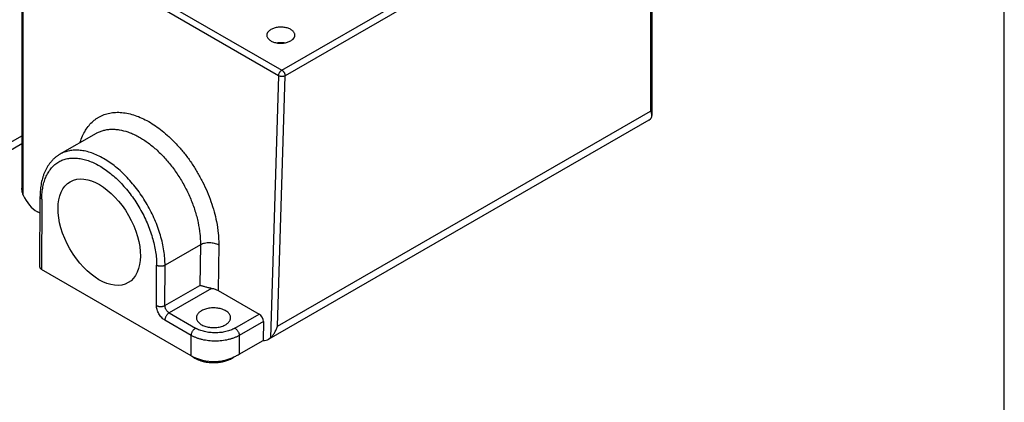
# Model space of a CAD drawing. Units: inches. Extents: x 0 to 34, y 0 to 22.
# Drawn here: x 24.1 to 34, y 11 to 14.8 of the extents above; entities that cross this region are included whole.
import ezdxf

# ---------------------------------------------------------------- set-up
doc = ezdxf.new("R2010")
doc.units = ezdxf.units.IN
doc.header["$LTSCALE"] = 1.87
doc.header["$MEASUREMENT"] = 0
doc.layers.get('0').update_dxf_attribs({"linetype": 'CONTINUOUS'})

msp = doc.modelspace()

# ---------------------------------------------------------------- linework, layer by layer
at = {"color": 7, "linetype": 'CONTINUOUS'}
for p, q in [((34, 0), (34, 22)), ((30.4624, 16.4199), (30.4624, 13.8815)), ((24.1373, 15.7805), (24.1373, 13.1519)), ((30.4318, 13.8365), (30.449, 13.8497)), ((30.4319, 13.8366), (26.6162, 11.6336)), ((24.8811, 13.7022), (24.519, 13.4932)), ((24.1373, 13.5977), (23.6757, 13.3312)), ((24.3167, 12.3598), (24.3188, 13.0675)), ((24.3183, 12.8994), (24.292, 12.9146)), ((25.8369, 11.4678), (24.3343, 12.3353)), ((26.1056, 12.125), (26.5192, 11.8862)), ((26.5609, 11.8123), (26.5581, 11.6221)), ((26.3178, 11.4833), (26.5581, 11.6221)), ((26.6339, 11.6471), (26.6162, 11.6334))]:
    msp.add_line(p, q, dxfattribs=at)
at = {"color": 9, "linetype": 'CONTINUOUS'}
for p, q in [((26.7461, 14.3384), (30.4164, 16.4574)), ((30.449, 16.4004), (26.7787, 14.2814)), ((30.449, 16.4004), (30.449, 13.9274)), ((24.1833, 15.818), (26.7461, 14.3384)), ((24.1508, 13.0808), (24.1508, 15.7623)), ((26.7136, 14.2827), (24.1508, 15.7623)), ((26.7136, 14.2827), (26.6339, 11.6471)), ((26.7026, 11.7645), (26.7787, 14.2814)), ((26.7026, 11.7645), (30.449, 13.9274)), ((23.7621, 13.4621), (24.1373, 13.6787)), ((24.3188, 13.0674), (24.3188, 13.0675)), ((24.3364, 13.043), (24.3343, 12.3353)), ((25.9286, 12.5821), (25.5739, 12.3774)), ((25.9286, 12.5821), (25.9225, 12.1745)), ((26.1124, 12.5801), (26.1056, 12.125)), ((25.4878, 11.9727), (25.489, 12.3775)), ((25.5726, 11.9725), (25.5739, 12.3774)), ((25.5726, 11.9725), (25.9225, 12.1745)), ((26.0416, 12.1453), (25.6148, 11.8988)), ((25.6148, 11.8988), (25.8799, 11.7457)), ((26.2759, 11.7457), (26.5192, 11.8862)), ((25.8375, 11.6724), (25.5723, 11.8255)), ((26.5609, 11.8123), (26.3183, 11.6723)), ((25.8369, 11.4678), (25.8375, 11.6724)), ((26.3183, 11.6723), (26.3178, 11.4833))]:
    msp.add_line(p, q, dxfattribs=at)
at = {"color": 7, "linetype": 'CONTINUOUS'}
for centre, radius, start, end in [((26.7363, 14.3728), 0.2412, 82.19512, 97.76432), ((25.9688, 11.6162), 0.1968, 231.06503, 233.46842)]:
    msp.add_arc(centre, radius, start, end, dxfattribs=at)
msp.add_ellipse((24.9127, 12.71), major_axis=(-0.2909, 0.5074), ratio=0.579369, dxfattribs=at)
for centre, major_axis, ratio, start_param, end_param in [((24.2951, 13.1205), (-0.1217, 0.2184), 0.587343, 1.428333, 2.36524), ((24.3767, 12.3598), (0.06, 0), 0.577342, 3.139834, 3.926989), ((26.5185, 11.8368), (-0.0292, 0.0524), 0.587343, -2.347149, -0.776353), ((26.4933, 11.8513), (-0.1217, 0.2184), 0.587343, -3.525617, -3.132948), ((26.0773, 11.6066), (0.34, 0), 0.577342, -2.356196, -1.554025)]:
    msp.add_ellipse(centre, major_axis=major_axis, ratio=ratio, start_param=start_param, end_param=end_param, dxfattribs=at)
for points, knots in [([(26.637, 14.747), (26.6338, 14.7452), (26.6278, 14.7414), (26.6171, 14.7331), (26.6082, 14.7237), (26.6017, 14.7134), (26.5983, 14.7056), (26.5963, 14.6977), (26.5958, 14.6923), (26.5958, 14.6896)], [0, 0, 0, 0, 0.148422, 0.289486, 0.548514, 0.6679, 0.781851, 0.891931, 1, 1, 1, 1]), ([(26.8768, 14.6897), (26.8768, 14.6917), (26.8766, 14.6957), (26.875, 14.7038), (26.871, 14.7137), (26.8634, 14.725), (26.8531, 14.7353), (26.8402, 14.7447), (26.8252, 14.7529), (26.8083, 14.7597), (26.7899, 14.765), (26.7703, 14.7687), (26.75, 14.7707), (26.7294, 14.771), (26.709, 14.7695), (26.6891, 14.7664), (26.6703, 14.7616), (26.6528, 14.7553), (26.642, 14.7499), (26.637, 14.747)], [0, 0, 0, 0, 0.021332, 0.042894, 0.087473, 0.135256, 0.187165, 0.243612, 0.304565, 0.36966, 0.438261, 0.50955, 0.582576, 0.656313, 0.729691, 0.801654, 0.871268, 0.937672, 1, 1, 1, 1]), ([(26.5958, 14.6896), (26.5958, 14.6877), (26.5961, 14.6836), (26.5976, 14.6756), (26.6016, 14.6656), (26.6092, 14.6544), (26.6196, 14.644), (26.6324, 14.6347), (26.6474, 14.6265), (26.6643, 14.6197), (26.6827, 14.6144), (26.7023, 14.6107), (26.7226, 14.6087), (26.7432, 14.6084), (26.7636, 14.6098), (26.7835, 14.613), (26.8024, 14.6178), (26.8198, 14.6241), (26.8306, 14.6294), (26.8357, 14.6323)], [0, 0, 0, 0, 0.021332, 0.042894, 0.087473, 0.135256, 0.187165, 0.243612, 0.304565, 0.36966, 0.438261, 0.50955, 0.582576, 0.656313, 0.729691, 0.801654, 0.871268, 0.937672, 1, 1, 1, 1]), ([(26.8357, 14.6323), (26.8388, 14.6342), (26.8449, 14.638), (26.8556, 14.6462), (26.8645, 14.6556), (26.8709, 14.6659), (26.8743, 14.6737), (26.8764, 14.6817), (26.8768, 14.6871), (26.8768, 14.6897)], [0, 0, 0, 0, 0.148422, 0.289486, 0.548514, 0.6679, 0.781851, 0.891931, 1, 1, 1, 1]), ([(26.7787, 14.2814), (26.7764, 14.2802), (26.7716, 14.278), (26.7636, 14.2757), (26.7551, 14.2744), (26.7461, 14.2741), (26.7372, 14.2748), (26.7286, 14.2764), (26.7207, 14.279), (26.7158, 14.2814), (26.7136, 14.2827)], [0, 0, 0, 0, 0.113177, 0.235756, 0.364944, 0.497814, 0.630986, 0.761063, 0.885044, 1, 1, 1, 1]), ([(30.4624, 13.8815), (30.4624, 13.885), (30.4617, 13.8924), (30.4589, 13.9036), (30.4545, 13.9154), (30.4509, 13.9234), (30.449, 13.9274)], [0, 0, 0, 0, 0.22062, 0.458765, 0.718039, 1, 1, 1, 1]), ([(30.449, 13.8497), (30.4513, 13.8521), (30.4553, 13.8568), (30.4596, 13.8648), (30.462, 13.8731), (30.4624, 13.8787), (30.4624, 13.8815)], [0, 0, 0, 0, 0.278643, 0.527716, 0.76375, 1, 1, 1, 1]), ([(24.5191, 13.4932), (24.511, 13.4885), (24.4952, 13.4785), (24.4728, 13.4615), (24.4518, 13.4426), (24.4256, 13.415), (24.3965, 13.3759), (24.373, 13.3325), (24.3574, 13.2953), (24.3435, 13.2556), (24.3303, 13.203), (24.321, 13.1365), (24.3189, 13.0908), (24.3188, 13.0675)], [0, 0, 0, 0, 0.056839, 0.113741, 0.170916, 0.228555, 0.345736, 0.466371, 0.528333, 0.591508, 0.72182, 0.857967, 1, 1, 1, 1]), ([(24.9571, 13.4502), (24.9374, 13.4616), (24.898, 13.4822), (24.8379, 13.5068), (24.7788, 13.5239), (24.7214, 13.5335), (24.666, 13.5354), (24.6134, 13.5295), (24.572, 13.518), (24.541, 13.505), (24.5263, 13.4973), (24.5191, 13.4932)], [0, 0, 0, 0, 0.148358, 0.289159, 0.422279, 0.54814, 0.667515, 0.781529, 0.891711, 0.945979, 1, 1, 1, 1]), ([(25.5739, 12.3774), (25.5739, 12.4013), (25.5719, 12.4504), (25.5631, 12.5249), (25.5485, 12.6015), (25.5281, 12.6793), (25.5023, 12.7576), (25.4608, 12.8623), (25.3968, 12.9896), (25.3191, 13.1088), (25.2496, 13.1974), (25.1949, 13.2591), (25.1379, 13.3157), (25.0791, 13.3668), (25.0192, 13.4119), (24.9779, 13.4382), (24.9571, 13.4502)], [0, 0, 0, 0, 0.055896, 0.114319, 0.174972, 0.237573, 0.301794, 0.367252, 0.500203, 0.633127, 0.69855, 0.762723, 0.825264, 0.885847, 0.94419, 1, 1, 1, 1]), ([(24.1508, 13.0808), (24.1458, 13.0918), (24.1391, 13.1155), (24.1373, 13.1397), (24.1373, 13.1519)], [0, 0, 0, 0, 0.500389, 1, 1, 1, 1]), ([(26.0416, 12.1453), (26.0357, 12.146), (26.0238, 12.1481), (26.0066, 12.152), (25.99, 12.1564), (25.9744, 12.1607), (25.9598, 12.1648), (25.9463, 12.1685), (25.934, 12.1718), (25.9262, 12.1736), (25.9225, 12.1745)], [0, 0, 0, 0, 0.14682, 0.292708, 0.432994, 0.565522, 0.689087, 0.803002, 0.906835, 1, 1, 1, 1]), ([(26.0416, 12.1453), (26.0533, 12.1438), (26.0704, 12.1403), (26.0915, 12.1325), (26.1011, 12.1276), (26.1056, 12.125)], [0, 0, 0, 0, 0.523636, 0.769019, 1, 1, 1, 1]), ([(25.9394, 11.9201), (25.9355, 11.9179), (25.9282, 11.9132), (25.9181, 11.9054), (25.9094, 11.8971), (25.9022, 11.8883), (25.8964, 11.8791), (25.8923, 11.8696), (25.8897, 11.8599), (25.8892, 11.8533), (25.8892, 11.8501)], [0, 0, 0, 0, 0.148403, 0.289402, 0.422754, 0.548687, 0.66802, 0.781934, 0.891983, 1, 1, 1, 1]), ([(26.2322, 11.8501), (26.2322, 11.855), (26.2309, 11.865), (26.2251, 11.8794), (26.2158, 11.8931), (26.2032, 11.9058), (26.1876, 11.9172), (26.1692, 11.9272), (26.1486, 11.9355), (26.1261, 11.942), (26.1022, 11.9465), (26.0774, 11.949), (26.0523, 11.9493), (26.0273, 11.9476), (26.0031, 11.9437), (25.9801, 11.9379), (25.9588, 11.9302), (25.9456, 11.9237), (25.9394, 11.9201)], [0, 0, 0, 0, 0.042813, 0.087391, 0.135174, 0.18708, 0.243524, 0.30448, 0.369574, 0.438182, 0.509476, 0.582512, 0.656258, 0.729653, 0.801633, 0.871245, 0.937647, 1, 1, 1, 1]), ([(25.8892, 11.8501), (25.8892, 11.8452), (25.8905, 11.8352), (25.8962, 11.8208), (25.9055, 11.8071), (25.9182, 11.7944), (25.9338, 11.7829), (25.9521, 11.773), (25.9728, 11.7647), (25.9953, 11.7582), (26.0192, 11.7537), (26.0439, 11.7512), (26.0691, 11.7508), (26.094, 11.7526), (26.1183, 11.7565), (26.1413, 11.7623), (26.1626, 11.77), (26.1758, 11.7765), (26.182, 11.7801)], [0, 0, 0, 0, 0.042813, 0.087391, 0.135174, 0.18708, 0.243524, 0.30448, 0.369574, 0.438182, 0.509476, 0.582512, 0.656258, 0.729653, 0.801633, 0.871245, 0.937647, 1, 1, 1, 1]), ([(26.182, 11.7801), (26.1858, 11.7823), (26.1932, 11.787), (26.2032, 11.7948), (26.212, 11.8031), (26.2192, 11.8119), (26.2249, 11.8211), (26.2291, 11.8306), (26.2316, 11.8403), (26.2322, 11.8468), (26.2322, 11.8501)], [0, 0, 0, 0, 0.148403, 0.289402, 0.422754, 0.548687, 0.66802, 0.781934, 0.891983, 1, 1, 1, 1]), ([(26.6339, 11.6471), (26.6371, 11.6503), (26.6436, 11.6573), (26.6531, 11.6689), (26.6626, 11.6822), (26.6752, 11.702), (26.6894, 11.7292), (26.6986, 11.7524), (26.7026, 11.7645)], [0, 0, 0, 0, 0.097567, 0.208495, 0.328432, 0.454979, 0.721577, 1, 1, 1, 1]), ([(26.3183, 11.6723), (26.3103, 11.6676), (26.2934, 11.6588), (26.2666, 11.6474), (26.238, 11.6376), (26.1973, 11.6265), (26.1438, 11.6173), (26.0779, 11.6136), (26.012, 11.6174), (25.9585, 11.6266), (25.9179, 11.6377), (25.8892, 11.6475), (25.8624, 11.659), (25.8455, 11.6678), (25.8375, 11.6724)], [0, 0, 0, 0, 0.055795, 0.11417, 0.174801, 0.237374, 0.366972, 0.49996, 0.632953, 0.762567, 0.825152, 0.885797, 0.944188, 1, 1, 1, 1]), ([(26.2469, 11.4483), (26.2594, 11.4535), (26.2834, 11.4645), (26.3067, 11.4769), (26.3178, 11.4833)], [0, 0, 0, 0, 0.517104, 1, 1, 1, 1]), ([(25.8516, 11.4581), (25.8586, 11.4529), (25.8737, 11.4431), (25.8986, 11.4306), (25.9259, 11.4199), (25.9552, 11.4113), (25.9862, 11.4048), (26.0183, 11.4006), (26.0511, 11.3988), (26.0731, 11.3991), (26.0841, 11.3997)], [0, 0, 0, 0, 0.107051, 0.220965, 0.341168, 0.466784, 0.596753, 0.729836, 0.864712, 1, 1, 1, 1]), ([(26.083, 11.4103), (26.0973, 11.4104), (26.126, 11.4127), (26.1679, 11.4211), (26.2082, 11.4331), (26.2342, 11.443), (26.2469, 11.4483)], [0, 0, 0, 0, 0.2544, 0.507531, 0.756987, 1, 1, 1, 1]), ([(26.0841, 11.3997), (26.0993, 11.4005), (26.1292, 11.4035), (26.1723, 11.4125), (26.2061, 11.4236), (26.2309, 11.4346), (26.2425, 11.4407), (26.2481, 11.4439)], [0, 0, 0, 0, 0.26649, 0.524931, 0.770773, 0.887737, 1, 1, 1, 1]), ([(26.2481, 11.4439), (26.2497, 11.4448), (26.256, 11.4485), (26.2621, 11.4525), (26.2665, 11.4557)], [0, 0, 0, 0, 0.254874, 1, 1, 1, 1])]:
    msp.add_open_spline(points, degree=3, knots=knots, dxfattribs=at)
at = {"color": 9, "linetype": 'CONTINUOUS'}
for points, knots in [([(26.7136, 14.2827), (26.7137, 14.2853), (26.7142, 14.2906), (26.7161, 14.2986), (26.7192, 14.3067), (26.7232, 14.3145), (26.7281, 14.3219), (26.7336, 14.3285), (26.7396, 14.3341), (26.7439, 14.3371), (26.7461, 14.3384)], [0, 0, 0, 0, 0.114625, 0.238386, 0.368229, 0.501084, 0.633788, 0.763192, 0.886257, 1, 1, 1, 1]), ([(26.7461, 14.3384), (26.7484, 14.3371), (26.7528, 14.334), (26.759, 14.3282), (26.7646, 14.3214), (26.7695, 14.3139), (26.7735, 14.3058), (26.7765, 14.2975), (26.7783, 14.2894), (26.7787, 14.284), (26.7787, 14.2814)], [0, 0, 0, 0, 0.114288, 0.237878, 0.367831, 0.501102, 0.63422, 0.763724, 0.886607, 1, 1, 1, 1]), ([(24.7224, 13.6142), (24.7289, 13.6356), (24.744, 13.6767), (24.7735, 13.7337), (24.809, 13.7837), (24.8436, 13.8195), (24.8737, 13.8439), (24.8975, 13.8601), (24.9224, 13.8743), (24.9484, 13.8864), (24.9755, 13.8963), (25.0132, 13.9069), (25.0631, 13.9146), (25.1255, 13.915), (25.1903, 13.9067), (25.2571, 13.8898), (25.3251, 13.8645), (25.3937, 13.831), (25.4625, 13.7898), (25.5306, 13.7411), (25.5744, 13.7047), (25.5961, 13.6853)], [0, 0, 0, 0, 0.062304, 0.121471, 0.177977, 0.232477, 0.259246, 0.285827, 0.312338, 0.338895, 0.365615, 0.392612, 0.447815, 0.505302, 0.565661, 0.629305, 0.696468, 0.767232, 0.841539, 0.919218, 1, 1, 1, 1]), ([(24.8812, 13.7022), (24.8921, 13.7086), (24.915, 13.7199), (24.9513, 13.7326), (24.9896, 13.7409), (25.0296, 13.7449), (25.0711, 13.7445), (25.1292, 13.738), (25.1884, 13.7225), (25.2473, 13.6995), (25.2928, 13.6778), (25.3383, 13.6521), (25.3837, 13.6225), (25.4287, 13.5893), (25.4885, 13.5397), (25.5607, 13.4694), (25.6408, 13.3749), (25.7138, 13.2711), (25.7782, 13.1602), (25.8327, 13.0446), (25.8759, 12.9267), (25.9071, 12.8092), (25.9227, 12.7121), (25.9283, 12.6368), (25.9289, 12.6002), (25.9286, 12.5821)], [0, 0, 0, 0, 0.021668, 0.043525, 0.065781, 0.088627, 0.112226, 0.136712, 0.188672, 0.216304, 0.24505, 0.274897, 0.305813, 0.337749, 0.370634, 0.438898, 0.509845, 0.582555, 0.656026, 0.72922, 0.801117, 0.870746, 0.937273, 0.969161, 1, 1, 1, 1]), ([(25.5961, 13.6853), (25.6056, 13.6768), (25.6441, 13.6415), (25.6805, 13.604), (25.7068, 13.5747)], [0, 0, 0, 0, 0.24534, 1, 1, 1, 1]), ([(25.7068, 13.5747), (25.7305, 13.5483), (25.7764, 13.4933), (25.84, 13.4058), (25.8985, 13.3134), (25.951, 13.2171), (25.9971, 13.1182), (26.036, 13.0178), (26.0675, 12.917), (26.0834, 12.8493), (26.09, 12.8157)], [0, 0, 0, 0, 0.123725, 0.249763, 0.377156, 0.504915, 0.632038, 0.757547, 0.880497, 1, 1, 1, 1]), ([(24.3364, 13.043), (24.3365, 13.0642), (24.3383, 13.1057), (24.3467, 13.1657), (24.3583, 13.2128), (24.3704, 13.2479), (24.3839, 13.2804), (24.404, 13.3179), (24.4333, 13.3576), (24.4619, 13.3857), (24.4868, 13.4047), (24.513, 13.4213), (24.5485, 13.4379), (24.5945, 13.4507), (24.6435, 13.4562), (24.6859, 13.4548), (24.7207, 13.4502), (24.7571, 13.4431), (24.8036, 13.4296), (24.8596, 13.4067), (24.9161, 13.3771), (24.9725, 13.3412), (25.0283, 13.2992), (25.0831, 13.2516), (25.1361, 13.1989), (25.1871, 13.1414), (25.2354, 13.0798), (25.2806, 13.0147), (25.3223, 12.9467), (25.3601, 12.8764), (25.3936, 12.8046), (25.4225, 12.7318), (25.4465, 12.6588), (25.4654, 12.5863), (25.479, 12.515), (25.4872, 12.4455), (25.4891, 12.3998), (25.489, 12.3775)], [0, 0, 0, 0, 0.031003, 0.060435, 0.088264, 0.101606, 0.114585, 0.139534, 0.163357, 0.186368, 0.197696, 0.20897, 0.231545, 0.254534, 0.278321, 0.303226, 0.316181, 0.329498, 0.357269, 0.386629, 0.417589, 0.450098, 0.484062, 0.51934, 0.555762, 0.593131, 0.631228, 0.669821, 0.708666, 0.747515, 0.78612, 0.82424, 0.861639, 0.898096, 0.933421, 0.967448, 1, 1, 1, 1]), ([(24.3364, 13.043), (24.3338, 13.0445), (24.329, 13.0478), (24.3233, 13.0538), (24.3202, 13.0594), (24.319, 13.064), (24.3188, 13.0663), (24.3188, 13.0674)], [0, 0, 0, 0, 0.289732, 0.549234, 0.782015, 0.892026, 1, 1, 1, 1]), ([(26.09, 12.8157), (26.0978, 12.7759), (26.1067, 12.7163), (26.1121, 12.6374), (26.1127, 12.599), (26.1124, 12.5801)], [0, 0, 0, 0, 0.513799, 0.760663, 1, 1, 1, 1]), ([(26.1124, 12.5803), (26.1061, 12.5839), (26.0923, 12.5904), (26.0699, 12.5973), (26.0457, 12.6016), (26.0205, 12.6033), (25.9953, 12.6022), (25.9711, 12.5983), (25.9487, 12.5918), (25.9349, 12.5857), (25.9286, 12.5822)], [0, 0, 0, 0, 0.114348, 0.237867, 0.367784, 0.501038, 0.634153, 0.763661, 0.886529, 1, 1, 1, 1]), ([(25.5739, 12.3774), (25.5709, 12.3757), (25.5646, 12.3728), (25.5543, 12.3696), (25.5431, 12.3677), (25.5314, 12.3671), (25.5198, 12.3678), (25.5086, 12.3697), (25.4983, 12.3729), (25.4919, 12.3759), (25.489, 12.3775)], [0, 0, 0, 0, 0.113939, 0.237121, 0.366683, 0.499697, 0.632754, 0.76247, 0.885861, 1, 1, 1, 1]), ([(25.5723, 11.8255), (25.5665, 11.8289), (25.5551, 11.8369), (25.5393, 11.8517), (25.5248, 11.8692), (25.512, 11.8887), (25.5016, 11.9095), (25.4938, 11.9309), (25.4889, 11.952), (25.4878, 11.9659), (25.4878, 11.9727)], [0, 0, 0, 0, 0.114078, 0.237241, 0.366801, 0.499782, 0.632794, 0.762442, 0.885745, 1, 1, 1, 1]), ([(25.4878, 11.9727), (25.4907, 11.971), (25.497, 11.968), (25.5074, 11.9649), (25.5186, 11.9629), (25.5302, 11.9622), (25.5418, 11.9629), (25.553, 11.9648), (25.5634, 11.9679), (25.5697, 11.9708), (25.5726, 11.9725)], [0, 0, 0, 0, 0.114118, 0.23744, 0.367091, 0.500135, 0.633162, 0.76279, 0.886039, 1, 1, 1, 1]), ([(25.6148, 11.8988), (25.6119, 11.9005), (25.6061, 11.9045), (25.5982, 11.9119), (25.591, 11.9207), (25.5847, 11.9304), (25.5794, 11.9409), (25.5756, 11.9516), (25.5732, 11.9621), (25.5726, 11.9691), (25.5726, 11.9725)], [0, 0, 0, 0, 0.113982, 0.23714, 0.366643, 0.499566, 0.632548, 0.762228, 0.885664, 1, 1, 1, 1]), ([(25.6148, 11.8988), (25.6119, 11.8972), (25.6061, 11.8931), (25.5983, 11.8858), (25.591, 11.8771), (25.5846, 11.8674), (25.5794, 11.857), (25.5754, 11.8463), (25.573, 11.8358), (25.5723, 11.8289), (25.5723, 11.8255)], [0, 0, 0, 0, 0.11403, 0.237227, 0.36675, 0.499697, 0.632686, 0.762364, 0.88577, 1, 1, 1, 1]), ([(25.8375, 11.6724), (25.8375, 11.6758), (25.8381, 11.6827), (25.8406, 11.6933), (25.8445, 11.7039), (25.8498, 11.7143), (25.8562, 11.724), (25.8634, 11.7327), (25.8713, 11.74), (25.877, 11.7441), (25.8799, 11.7457)], [0, 0, 0, 0, 0.114209, 0.237547, 0.367159, 0.500136, 0.633096, 0.762684, 0.885949, 1, 1, 1, 1]), ([(26.2759, 11.7457), (26.2693, 11.7419), (26.2554, 11.7347), (26.2254, 11.7219), (26.1844, 11.7094), (26.1322, 11.7004), (26.0779, 11.6974), (26.0236, 11.7004), (25.9714, 11.7094), (25.9304, 11.7219), (25.9005, 11.7347), (25.8866, 11.7419), (25.8799, 11.7457)], [0, 0, 0, 0, 0.055817, 0.114212, 0.23738, 0.366998, 0.499999, 0.633, 0.762619, 0.885787, 0.944183, 1, 1, 1, 1]), ([(26.2759, 11.7457), (26.2788, 11.7441), (26.2845, 11.74), (26.2924, 11.7327), (26.2997, 11.7239), (26.3061, 11.7142), (26.3113, 11.7038), (26.3153, 11.6931), (26.3177, 11.6826), (26.3183, 11.6756), (26.3183, 11.6723)], [0, 0, 0, 0, 0.114073, 0.237331, 0.366918, 0.499915, 0.632924, 0.762578, 0.885905, 1, 1, 1, 1])]:
    msp.add_open_spline(points, degree=3, knots=knots, dxfattribs=at)

doc.saveas('drawing.dxf')
